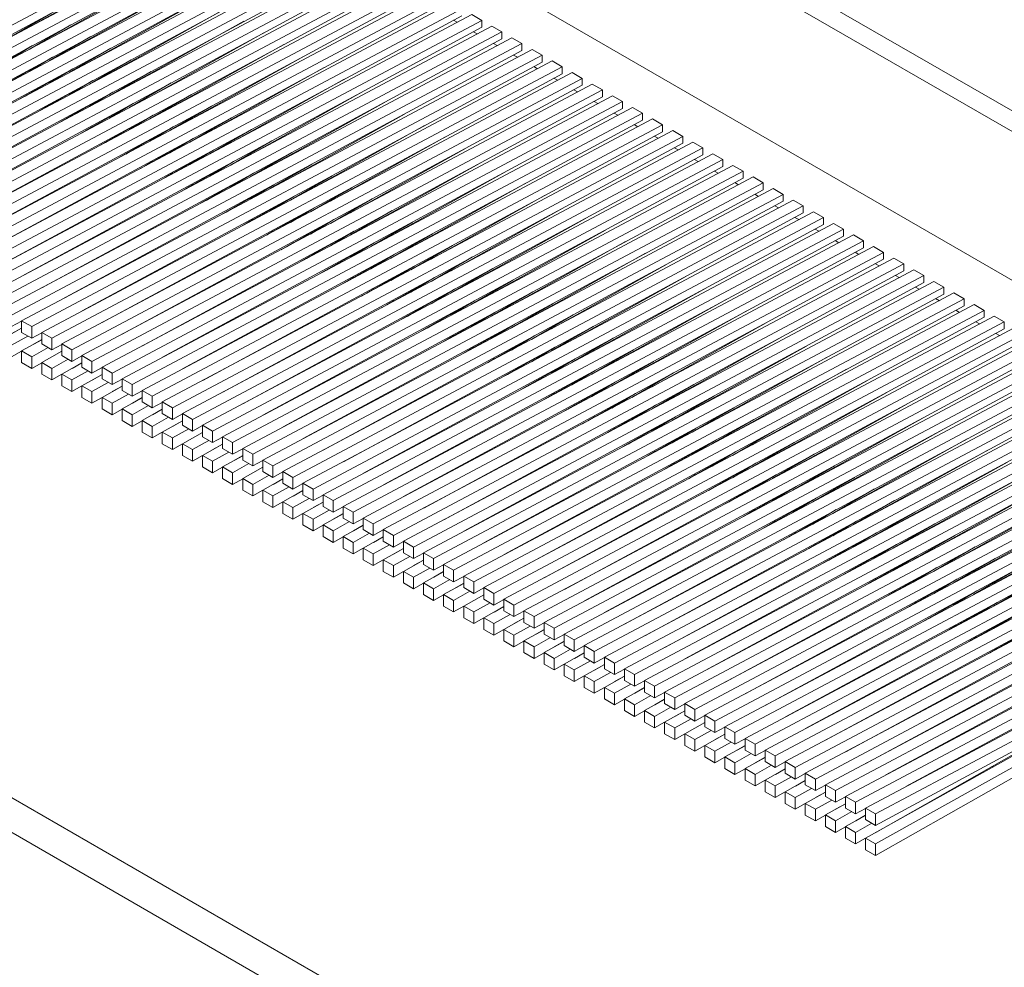
# Model space of a CAD drawing. Units: millimetres. Extents: x 73 to 2794, y 444 to 2930.
# Drawn here: x 1941 to 1976, y 2423 to 2456 of the extents above; entities that cross this region are included whole.
import ezdxf

# ---------------------------------------------------------------- set-up
doc = ezdxf.new("R2010")
doc.units = ezdxf.units.MM

msp = doc.modelspace()

# ---------------------------------------------------------------- linework, layer by layer
at = {"color": 7, "linetype": 'Continuous', "lineweight": 0}
for p, q in [((2049.091, 2366.611), (1803.16, 2508.584)), ((2049.091, 2365.386), (1803.16, 2507.359)), ((1928.318, 2480.826), (1999.594, 2439.679)), ((1930.156, 2479.03), (1993.796, 2442.292)), ((1925.63, 2476.418), (1989.27, 2439.679)), ((1931.712, 2451.354), (1949.672, 2460.906)), ((1950.026, 2460.702), (1932.065, 2451.15)), ((1932.419, 2450.946), (1950.379, 2460.498)), ((1949.672, 2460.661), (1933.487, 2451.906)), ((1950.733, 2460.294), (1932.772, 2450.742)), ((1933.126, 2450.538), (1951.086, 2460.089)), ((1950.379, 2460.253), (1934.194, 2451.498)), ((1951.44, 2459.885), (1933.479, 2450.333)), ((1933.833, 2450.129), (1951.793, 2459.681)), ((1951.086, 2459.844), (1934.901, 2451.089)), ((1952.147, 2459.477), (1934.186, 2449.925)), ((1951.793, 2459.436), (1935.608, 2450.681)), ((1934.54, 2449.721), (1952.501, 2459.273)), ((1952.854, 2459.069), (1934.894, 2449.517)), ((1952.501, 2459.028), (1936.315, 2450.273)), ((1935.247, 2449.313), (1953.208, 2458.865)), ((1953.561, 2458.661), (1935.601, 2449.109)), ((1935.954, 2448.905), (1953.915, 2458.457)), ((1953.208, 2458.62), (1937.022, 2449.865)), ((1945.539, 2458.425), (1941.522, 2456.179)), ((1954.268, 2458.252), (1936.308, 2448.701)), ((1936.661, 2448.497), (1954.622, 2458.048)), ((1953.915, 2458.212), (1937.729, 2449.457)), ((1946.246, 2458.017), (1942.229, 2455.771)), ((1954.975, 2457.844), (1937.015, 2448.292)), ((1937.368, 2448.088), (1955.329, 2457.64)), ((1954.622, 2457.803), (1938.436, 2449.048)), ((1946.953, 2457.609), (1942.936, 2455.363)), ((1955.683, 2457.436), (1937.722, 2447.884)), ((1955.329, 2457.395), (1939.144, 2448.64)), ((1938.076, 2447.68), (1956.036, 2457.232)), ((1956.39, 2457.028), (1938.429, 2447.476)), ((1956.036, 2456.987), (1939.851, 2448.232)), ((1947.661, 2457.201), (1943.643, 2454.954)), ((1938.783, 2447.272), (1956.743, 2456.824)), ((1957.097, 2456.62), (1939.136, 2447.068)), ((1956.743, 2456.579), (1940.558, 2447.824)), ((1942.28, 2456.662), (1940.815, 2455.803)), ((1948.368, 2456.792), (1944.35, 2454.546)), ((1957.097, 2456.62), (1957.45, 2456.416)), ((1939.49, 2446.864), (1957.45, 2456.416)), ((1942.987, 2456.254), (1941.522, 2455.395)), ((1949.075, 2456.384), (1945.057, 2454.138)), ((1956.451, 2456.421), (1956.581, 2456.346)), ((1957.45, 2456.416), (1957.45, 2456.171)), ((1957.804, 2456.211), (1939.843, 2446.66)), ((1940.197, 2446.456), (1958.157, 2456.007)), ((1957.45, 2456.171), (1941.265, 2447.416)), ((1949.782, 2455.976), (1945.764, 2453.73)), ((1957.158, 2456.013), (1957.289, 2455.937)), ((1957.804, 2456.211), (1958.157, 2456.007)), ((1958.157, 2456.007), (1958.157, 2455.762)), ((1941.64, 2455.525), (1939.778, 2454.468)), ((1958.511, 2455.803), (1940.55, 2446.251)), ((1941.642, 2455.527), (1940.815, 2455.019)), ((1940.904, 2446.047), (1958.865, 2455.599)), ((1958.157, 2455.762), (1941.972, 2447.007)), ((1943.694, 2455.846), (1942.229, 2454.987)), ((1950.489, 2455.568), (1946.471, 2453.322)), ((1957.865, 2455.604), (1957.996, 2455.529)), ((1958.511, 2455.803), (1958.865, 2455.599)), ((1958.865, 2455.599), (1958.865, 2455.354)), ((1959.218, 2455.395), (1941.258, 2445.843)), ((1941.611, 2445.639), (1959.572, 2455.191)), ((1958.865, 2455.354), (1942.679, 2446.599)), ((1944.401, 2455.438), (1942.936, 2454.578)), ((1958.572, 2455.196), (1958.703, 2455.121)), ((1959.218, 2455.395), (1959.572, 2455.191)), ((1959.572, 2455.191), (1959.572, 2454.946)), ((1942.347, 2455.117), (1940.485, 2454.059)), ((1942.349, 2455.118), (1941.522, 2454.611)), ((1959.925, 2454.987), (1941.965, 2445.435)), ((1959.572, 2454.946), (1943.386, 2446.191)), ((1945.109, 2455.03), (1943.643, 2454.17)), ((1951.196, 2455.16), (1947.179, 2452.913)), ((1959.925, 2454.987), (1960.279, 2454.783)), ((1943.054, 2454.709), (1941.192, 2453.651)), ((1943.056, 2454.71), (1942.229, 2454.202)), ((1942.318, 2445.231), (1960.279, 2454.783)), ((1960.632, 2454.579), (1942.672, 2445.027)), ((1960.279, 2454.538), (1944.093, 2445.783)), ((1945.816, 2454.621), (1944.35, 2453.762)), ((1951.903, 2454.751), (1947.886, 2452.505)), ((1959.28, 2454.788), (1959.41, 2454.713)), ((1960.279, 2454.783), (1960.279, 2454.538)), ((1960.632, 2454.579), (1960.986, 2454.375)), ((1943.761, 2454.301), (1941.899, 2453.243)), ((1943.764, 2454.302), (1942.936, 2453.794)), ((1943.025, 2444.823), (1960.986, 2454.375)), ((1961.339, 2454.17), (1943.379, 2444.619)), ((1946.523, 2454.213), (1945.057, 2453.354)), ((1952.61, 2454.343), (1948.593, 2452.097)), ((1959.987, 2454.38), (1960.117, 2454.305)), ((1960.986, 2454.375), (1960.986, 2454.13)), ((1961.339, 2454.17), (1961.693, 2453.966)), ((1941.64, 2453.905), (1941.384, 2453.753)), ((1944.468, 2453.892), (1942.607, 2452.835)), ((1944.471, 2453.894), (1943.643, 2453.386)), ((1943.732, 2444.415), (1961.693, 2453.966)), ((1960.986, 2454.13), (1944.8, 2445.375)), ((1947.23, 2453.805), (1945.764, 2452.946)), ((1953.317, 2453.935), (1949.3, 2451.689)), ((1960.694, 2453.972), (1960.824, 2453.896)), ((1961.693, 2453.966), (1961.693, 2453.721)), ((1942.347, 2453.497), (1942.091, 2453.345)), ((1945.175, 2453.484), (1943.314, 2452.427)), ((1962.046, 2453.762), (1944.086, 2444.21)), ((1945.178, 2453.486), (1944.35, 2452.978)), ((1944.44, 2444.006), (1962.4, 2453.558)), ((1961.693, 2453.721), (1945.507, 2444.966)), ((1954.024, 2453.527), (1950.007, 2451.281)), ((1961.401, 2453.563), (1961.531, 2453.488)), ((1962.046, 2453.762), (1962.4, 2453.558)), ((1962.4, 2453.558), (1962.4, 2453.313)), ((1962.754, 2453.354), (1944.793, 2443.802)), ((1945.147, 2443.598), (1963.107, 2453.15)), ((1962.4, 2453.313), (1946.215, 2444.558)), ((1947.937, 2453.397), (1946.471, 2452.537)), ((1954.732, 2453.119), (1950.714, 2450.872)), ((1962.108, 2453.155), (1962.238, 2453.08)), ((1962.754, 2453.354), (1963.107, 2453.15)), ((1963.107, 2453.15), (1963.107, 2452.905)), ((1943.054, 2453.089), (1942.798, 2452.937)), ((1945.882, 2453.076), (1944.021, 2452.018)), ((1945.885, 2453.077), (1945.057, 2452.57)), ((1963.461, 2452.946), (1945.5, 2443.394)), ((1963.107, 2452.905), (1946.922, 2444.15)), ((1948.644, 2452.989), (1947.179, 2452.129)), ((1963.461, 2452.946), (1963.814, 2452.742)), ((1943.761, 2452.681), (1943.505, 2452.528)), ((1946.589, 2452.668), (1944.728, 2451.61)), ((1946.592, 2452.669), (1945.764, 2452.161)), ((1945.854, 2443.19), (1963.814, 2452.742)), ((1964.168, 2452.538), (1946.207, 2442.986)), ((1963.814, 2452.497), (1947.629, 2443.742)), ((1949.351, 2452.58), (1947.886, 2451.721)), ((1955.439, 2452.71), (1951.421, 2450.464)), ((1962.815, 2452.747), (1962.945, 2452.672)), ((1963.814, 2452.742), (1963.814, 2452.497)), ((1964.168, 2452.538), (1964.521, 2452.334)), ((1944.468, 2452.272), (1944.212, 2452.12)), ((1947.296, 2452.26), (1945.435, 2451.202)), ((1947.299, 2452.261), (1946.471, 2451.753)), ((1946.561, 2442.782), (1964.521, 2452.334)), ((1964.875, 2452.129), (1946.914, 2442.578)), ((1964.521, 2452.089), (1948.336, 2443.334)), ((1950.058, 2452.172), (1948.593, 2451.313)), ((1956.146, 2452.302), (1952.128, 2450.056)), ((1963.522, 2452.339), (1963.652, 2452.264)), ((1964.521, 2452.334), (1964.521, 2452.089)), ((1964.875, 2452.129), (1965.228, 2451.925)), ((1945.175, 2451.864), (1944.92, 2451.712)), ((1948.004, 2451.851), (1946.142, 2450.794)), ((1948.006, 2451.853), (1947.179, 2451.345)), ((1947.268, 2442.373), (1965.228, 2451.925)), ((1965.582, 2451.721), (1947.622, 2442.169)), ((1950.765, 2451.764), (1949.3, 2450.905)), ((1956.853, 2451.894), (1952.835, 2449.648)), ((1964.229, 2451.931), (1964.36, 2451.855)), ((1965.228, 2451.925), (1965.228, 2451.68)), ((1965.582, 2451.721), (1965.936, 2451.517)), ((1945.882, 2451.456), (1945.627, 2451.304)), ((1948.711, 2451.443), (1946.849, 2450.385)), ((1948.713, 2451.445), (1947.886, 2450.937)), ((1947.975, 2441.965), (1965.936, 2451.517)), ((1965.228, 2451.68), (1949.043, 2442.925)), ((1957.56, 2451.486), (1953.543, 2449.24)), ((1964.936, 2451.522), (1965.067, 2451.447)), ((1965.936, 2451.517), (1965.936, 2451.272)), ((1946.589, 2451.048), (1946.334, 2450.896)), ((1949.418, 2451.035), (1947.556, 2449.977)), ((1966.289, 2451.313), (1948.329, 2441.761)), ((1949.42, 2451.036), (1948.593, 2450.529)), ((1948.682, 2441.557), (1966.643, 2451.109)), ((1965.936, 2451.272), (1949.75, 2442.517)), ((1951.473, 2451.356), (1950.007, 2450.496)), ((1958.267, 2451.078), (1954.25, 2448.831)), ((1965.643, 2451.114), (1965.774, 2451.039)), ((1966.289, 2451.313), (1966.643, 2451.109)), ((1966.643, 2451.109), (1966.643, 2450.864)), ((1966.996, 2450.905), (1949.036, 2441.353)), ((1949.389, 2441.149), (1967.35, 2450.701)), ((1966.643, 2450.864), (1950.457, 2442.109)), ((1952.18, 2450.948), (1950.714, 2450.088)), ((1966.351, 2450.706), (1966.481, 2450.631)), ((1966.996, 2450.905), (1967.35, 2450.701)), ((1967.35, 2450.701), (1967.35, 2450.456)), ((1947.296, 2450.64), (1947.041, 2450.487)), ((1950.125, 2450.627), (1948.263, 2449.569)), ((1950.127, 2450.628), (1949.3, 2450.12)), ((1967.703, 2450.497), (1949.743, 2440.945)), ((1967.35, 2450.456), (1951.164, 2441.701)), ((1952.887, 2450.539), (1951.421, 2449.68)), ((1958.974, 2450.669), (1954.957, 2448.423)), ((1967.703, 2450.497), (1968.057, 2450.293)), ((1948.004, 2450.231), (1947.748, 2450.079)), ((1950.832, 2450.219), (1948.97, 2449.161)), ((1950.835, 2450.22), (1950.007, 2449.712)), ((1950.096, 2440.741), (1968.057, 2450.293)), ((1968.41, 2450.088), (1950.45, 2440.537)), ((1968.057, 2450.048), (1951.871, 2441.293)), ((1953.594, 2450.131), (1952.128, 2449.272)), ((1959.681, 2450.261), (1955.664, 2448.015)), ((1967.058, 2450.298), (1967.188, 2450.223)), ((1968.057, 2450.293), (1968.057, 2450.048)), ((1968.41, 2450.088), (1968.764, 2449.884)), ((1948.711, 2449.823), (1948.455, 2449.671)), ((1951.539, 2449.81), (1949.678, 2448.753)), ((1951.542, 2449.812), (1950.714, 2449.304)), ((1950.803, 2440.332), (1968.764, 2449.884)), ((1969.118, 2449.68), (1951.157, 2440.128)), ((1968.764, 2449.639), (1952.579, 2440.884)), ((1954.301, 2449.723), (1952.835, 2448.864)), ((1960.388, 2449.853), (1956.371, 2447.607)), ((1967.765, 2449.89), (1967.895, 2449.814)), ((1968.764, 2449.884), (1968.764, 2449.639)), ((1969.118, 2449.68), (1969.471, 2449.476)), ((1949.418, 2449.415), (1949.162, 2449.263)), ((1952.246, 2449.402), (1950.385, 2448.344)), ((1952.249, 2449.404), (1951.421, 2448.896)), ((1951.511, 2439.924), (1969.471, 2449.476)), ((1955.008, 2449.315), (1953.543, 2448.455)), ((1961.096, 2449.445), (1957.078, 2447.199)), ((1968.472, 2449.481), (1968.602, 2449.406)), ((1969.471, 2449.476), (1969.471, 2449.231)), ((1950.125, 2449.007), (1949.869, 2448.855)), ((1952.953, 2448.994), (1951.092, 2447.936)), ((1969.825, 2449.272), (1951.864, 2439.72)), ((1952.956, 2448.995), (1952.128, 2448.487)), ((1952.218, 2439.516), (1970.178, 2449.068)), ((1969.471, 2449.231), (1953.286, 2440.476)), ((1961.803, 2449.037), (1957.785, 2446.79)), ((1969.179, 2449.073), (1969.309, 2448.998)), ((1969.825, 2449.272), (1970.178, 2449.068)), ((1970.178, 2449.068), (1970.178, 2448.823)), ((1950.832, 2448.599), (1950.576, 2448.446)), ((1970.532, 2448.864), (1952.571, 2439.312)), ((1952.925, 2439.108), (1970.885, 2448.66)), ((1970.178, 2448.823), (1953.993, 2440.068)), ((1955.715, 2448.907), (1954.25, 2448.047)), ((1962.51, 2448.628), (1958.492, 2446.382)), ((1969.886, 2448.665), (1970.016, 2448.59)), ((1970.532, 2448.864), (1970.885, 2448.66)), ((1970.885, 2448.66), (1970.885, 2448.415)), ((1953.66, 2448.586), (1951.799, 2447.528)), ((1953.663, 2448.587), (1952.835, 2448.079)), ((1971.239, 2448.456), (1953.278, 2438.904)), ((1953.632, 2438.7), (1971.592, 2448.251)), ((1970.885, 2448.415), (1954.7, 2439.66)), ((1956.422, 2448.498), (1954.957, 2447.639)), ((1970.593, 2448.257), (1970.724, 2448.182)), ((1971.239, 2448.456), (1971.592, 2448.251)), ((1971.592, 2448.251), (1971.592, 2448.007)), ((1951.539, 2448.19), (1951.283, 2448.038)), ((1954.367, 2448.178), (1952.506, 2447.12)), ((1954.37, 2448.179), (1953.543, 2447.671)), ((1971.946, 2448.047), (1953.985, 2438.496)), ((1971.592, 2448.007), (1955.407, 2439.252)), ((1957.129, 2448.09), (1955.664, 2447.231)), ((1963.217, 2448.22), (1959.199, 2445.974)), ((1971.946, 2448.047), (1972.3, 2447.843)), ((1952.246, 2447.782), (1951.991, 2447.63)), ((1955.075, 2447.769), (1953.213, 2446.712)), ((1955.077, 2447.771), (1954.25, 2447.263)), ((1954.339, 2438.291), (1972.3, 2447.843)), ((1972.653, 2447.639), (1954.693, 2438.087)), ((1972.3, 2447.598), (1956.114, 2438.843)), ((1957.837, 2447.682), (1956.371, 2446.823)), ((1963.924, 2447.812), (1959.906, 2445.566)), ((1971.3, 2447.849), (1971.431, 2447.773)), ((1972.3, 2447.843), (1972.3, 2447.598)), ((1972.653, 2447.639), (1973.007, 2447.435)), ((1952.953, 2447.374), (1952.698, 2447.222)), ((1955.782, 2447.361), (1953.92, 2446.303)), ((1955.784, 2447.363), (1954.957, 2446.855)), ((1955.046, 2437.883), (1973.007, 2447.435)), ((1973.36, 2447.231), (1955.4, 2437.679)), ((1958.544, 2447.274), (1957.078, 2446.414)), ((1964.631, 2447.404), (1960.614, 2445.158)), ((1972.007, 2447.44), (1972.138, 2447.365)), ((1973.007, 2447.435), (1973.007, 2447.19)), ((1973.36, 2447.231), (1973.714, 2447.027)), ((1953.66, 2446.966), (1953.405, 2446.814)), ((1956.489, 2446.953), (1954.627, 2445.895)), ((1956.491, 2446.954), (1955.664, 2446.446)), ((1955.753, 2437.475), (1973.714, 2447.027)), ((1973.007, 2447.19), (1956.821, 2438.435)), ((1959.251, 2446.866), (1957.785, 2446.006)), ((1965.338, 2446.996), (1961.321, 2444.749)), ((1972.715, 2447.032), (1972.845, 2446.957)), ((1973.714, 2447.027), (1973.714, 2446.782)), ((1954.367, 2446.558), (1954.112, 2446.405)), ((1957.196, 2446.545), (1955.334, 2445.487)), ((1974.067, 2446.823), (1956.107, 2437.271)), ((1957.199, 2446.546), (1956.371, 2446.038)), ((1956.46, 2437.067), (1974.421, 2446.619)), ((1973.714, 2446.782), (1957.528, 2438.027)), ((1966.045, 2446.587), (1962.028, 2444.341)), ((1973.422, 2446.624), (1973.552, 2446.549)), ((1974.067, 2446.823), (1974.421, 2446.619)), ((1974.421, 2446.619), (1974.421, 2446.374)), ((1974.774, 2446.415), (1956.814, 2436.863)), ((1957.167, 2436.659), (1975.128, 2446.21)), ((1974.421, 2446.374), (1958.235, 2437.619)), ((1959.958, 2446.457), (1958.492, 2445.598)), ((1966.752, 2446.179), (1962.735, 2443.933)), ((1974.129, 2446.216), (1974.259, 2446.14)), ((1974.774, 2446.415), (1975.128, 2446.21)), ((1975.128, 2446.21), (1975.128, 2445.966)), ((1941.258, 2445.83), (1940.904, 2445.639)), ((1941.258, 2445.843), (1941.258, 2445.435)), ((1941.258, 2445.843), (1941.611, 2445.639)), ((1955.075, 2446.149), (1954.819, 2445.997)), ((1957.903, 2446.137), (1956.042, 2445.079)), ((1957.906, 2446.138), (1957.078, 2445.63)), ((1975.482, 2446.006), (1957.521, 2436.455)), ((1975.128, 2445.966), (1958.943, 2437.211)), ((1960.665, 2446.049), (1959.199, 2445.19)), ((1975.482, 2446.006), (1975.835, 2445.802)), ((1941.258, 2445.585), (1940.55, 2445.19)), ((1941.258, 2445.588), (1940.911, 2445.392)), ((1941.611, 2445.639), (1941.611, 2445.231)), ((1955.782, 2445.741), (1955.526, 2445.589)), ((1958.61, 2445.728), (1956.749, 2444.671)), ((1958.613, 2445.73), (1957.785, 2445.222)), ((1957.875, 2436.25), (1975.835, 2445.802)), ((1976.189, 2445.598), (1958.228, 2436.046)), ((1975.835, 2445.557), (1959.65, 2436.802)), ((1961.372, 2445.641), (1959.906, 2444.782)), ((1967.46, 2445.771), (1963.442, 2443.525)), ((1974.836, 2445.808), (1974.966, 2445.732)), ((1975.835, 2445.802), (1975.835, 2445.557)), ((1940.904, 2444.986), (1941.479, 2445.307)), ((1941.258, 2445.435), (1941.611, 2445.231)), ((1941.965, 2445.177), (1941.258, 2444.782)), ((1941.965, 2445.422), (1941.611, 2445.231)), ((1941.965, 2445.18), (1941.618, 2444.983)), ((1941.965, 2445.435), (1942.318, 2445.231)), ((1941.965, 2445.435), (1941.965, 2445.027)), ((1942.318, 2445.231), (1942.318, 2444.823)), ((1956.489, 2445.333), (1956.233, 2445.181)), ((1959.317, 2445.32), (1957.456, 2444.262)), ((1959.32, 2445.322), (1958.492, 2444.814)), ((1958.582, 2435.842), (1976.542, 2445.394)), ((1976.896, 2445.19), (1958.935, 2435.638)), ((1976.542, 2445.149), (1960.357, 2436.394)), ((1962.079, 2445.233), (1960.614, 2444.373)), ((1968.167, 2445.363), (1964.149, 2443.117)), ((1975.543, 2445.399), (1975.673, 2445.324)), ((1941.258, 2444.782), (1941.611, 2444.578)), ((1941.258, 2444.782), (1941.258, 2444.373)), ((1941.611, 2444.578), (1942.186, 2444.899)), ((1941.965, 2445.027), (1942.318, 2444.823)), ((1942.672, 2445.014), (1942.318, 2444.823)), ((1942.672, 2445.027), (1942.672, 2444.619)), ((1942.672, 2445.027), (1943.025, 2444.823)), ((1943.025, 2444.823), (1943.025, 2444.414)), ((1957.196, 2444.925), (1956.94, 2444.773)), ((1960.024, 2444.912), (1958.163, 2443.854)), ((1960.027, 2444.913), (1959.199, 2444.405)), ((1959.289, 2435.434), (1977.249, 2444.986)), ((1977.603, 2444.782), (1959.642, 2435.23)), ((1962.786, 2444.824), (1961.321, 2443.965)), ((1968.874, 2444.955), (1964.856, 2442.708)), ((1941.258, 2444.778), (1940.904, 2444.578)), ((1941.611, 2444.578), (1941.611, 2444.169)), ((1942.672, 2444.769), (1941.965, 2444.374)), ((1942.318, 2444.169), (1942.893, 2444.491)), ((1942.672, 2444.772), (1942.326, 2444.575)), ((1942.672, 2444.619), (1943.025, 2444.414)), ((1943.379, 2444.606), (1943.025, 2444.414)), ((1943.379, 2444.619), (1943.379, 2444.21)), ((1943.379, 2444.619), (1943.732, 2444.415)), ((1957.903, 2444.517), (1957.647, 2444.364)), ((1960.731, 2444.504), (1958.87, 2443.446)), ((1960.734, 2444.505), (1959.906, 2443.997)), ((1959.996, 2435.026), (1977.956, 2444.578)), ((1977.249, 2444.741), (1961.064, 2435.986)), ((1969.581, 2444.546), (1965.563, 2442.3)), ((1941.258, 2444.373), (1941.611, 2444.169)), ((1941.965, 2444.37), (1941.611, 2444.169)), ((1941.965, 2444.374), (1941.965, 2443.965)), ((1941.965, 2444.374), (1942.318, 2444.169)), ((1942.318, 2444.169), (1942.318, 2443.761)), ((1943.379, 2444.361), (1942.672, 2443.965)), ((1943.379, 2444.364), (1943.033, 2444.167)), ((1943.379, 2444.21), (1943.732, 2444.006)), ((1943.732, 2444.415), (1943.732, 2444.006)), ((1944.086, 2444.197), (1943.732, 2444.006)), ((1944.086, 2444.21), (1944.44, 2444.006)), ((1944.086, 2444.21), (1944.086, 2443.802)), ((1958.61, 2444.108), (1958.355, 2443.956)), ((1961.439, 2444.095), (1959.577, 2443.038)), ((1978.31, 2444.374), (1960.349, 2434.822)), ((1961.441, 2444.097), (1960.614, 2443.589)), ((1960.703, 2434.618), (1978.664, 2444.169)), ((1977.956, 2444.333), (1961.771, 2435.578)), ((1963.493, 2444.416), (1962.028, 2443.557)), ((1970.288, 2444.138), (1966.27, 2441.892)), ((1941.965, 2443.965), (1942.318, 2443.761)), ((1942.672, 2443.962), (1942.318, 2443.761)), ((1942.672, 2443.965), (1942.672, 2443.557)), ((1942.672, 2443.965), (1943.025, 2443.761)), ((1943.025, 2443.761), (1943.6, 2444.083)), ((1943.025, 2443.761), (1943.025, 2443.353)), ((1944.086, 2443.952), (1943.379, 2443.557)), ((1944.086, 2443.956), (1943.74, 2443.759)), ((1944.086, 2443.802), (1944.44, 2443.598)), ((1944.44, 2444.006), (1944.44, 2443.598)), ((1944.793, 2443.789), (1944.44, 2443.598)), ((1944.793, 2443.802), (1945.147, 2443.598)), ((1944.793, 2443.802), (1944.793, 2443.394)), ((1979.017, 2443.965), (1961.057, 2434.414)), ((1961.41, 2434.209), (1979.371, 2443.761)), ((1978.664, 2443.924), (1962.478, 2435.169)), ((1964.2, 2444.008), (1962.735, 2443.149)), ((1942.672, 2443.557), (1943.025, 2443.353)), ((1943.379, 2443.554), (1943.025, 2443.353)), ((1943.379, 2443.557), (1943.379, 2443.149)), ((1943.379, 2443.557), (1943.732, 2443.353)), ((1943.732, 2443.353), (1944.307, 2443.674)), ((1944.793, 2443.544), (1944.086, 2443.149)), ((1944.793, 2443.547), (1944.447, 2443.351)), ((1944.793, 2443.394), (1945.147, 2443.19)), ((1945.147, 2443.598), (1945.147, 2443.19)), ((1945.5, 2443.394), (1945.854, 2443.19)), ((1945.5, 2443.394), (1945.5, 2442.986)), ((1959.317, 2443.7), (1959.062, 2443.548)), ((1962.146, 2443.687), (1960.284, 2442.63)), ((1962.148, 2443.689), (1961.321, 2443.181)), ((1979.724, 2443.557), (1961.764, 2434.005)), ((1979.371, 2443.516), (1963.185, 2434.761)), ((1964.908, 2443.6), (1963.442, 2442.74)), ((1970.995, 2443.73), (1966.978, 2441.484)), ((1943.379, 2443.149), (1943.732, 2442.945)), ((1943.732, 2443.353), (1943.732, 2442.945)), ((1944.086, 2443.146), (1943.732, 2442.945)), ((1944.086, 2443.149), (1944.44, 2442.945)), ((1944.086, 2443.149), (1944.086, 2442.741)), ((1944.44, 2442.945), (1945.014, 2443.266)), ((1945.5, 2443.136), (1944.793, 2442.741)), ((1945.5, 2443.381), (1945.147, 2443.19)), ((1945.5, 2443.139), (1945.154, 2442.942)), ((1945.854, 2443.19), (1945.854, 2442.782)), ((1960.024, 2443.292), (1959.769, 2443.14)), ((1962.853, 2443.279), (1960.991, 2442.221)), ((1962.855, 2443.281), (1962.028, 2442.773)), ((1962.117, 2433.801), (1980.078, 2443.353)), ((1980.431, 2443.149), (1962.471, 2433.597)), ((1980.078, 2443.108), (1963.892, 2434.353)), ((1965.615, 2443.192), (1964.149, 2442.332)), ((1971.702, 2443.322), (1967.685, 2441.076)), ((1944.086, 2442.741), (1944.44, 2442.537)), ((1944.44, 2442.945), (1944.44, 2442.537)), ((1944.793, 2442.737), (1944.44, 2442.537)), ((1944.793, 2442.741), (1945.147, 2442.537)), ((1944.793, 2442.741), (1944.793, 2442.332)), ((1945.147, 2442.537), (1945.721, 2442.858)), ((1945.5, 2442.986), (1945.854, 2442.782)), ((1946.207, 2442.728), (1945.5, 2442.332)), ((1946.207, 2442.973), (1945.854, 2442.782)), ((1946.207, 2442.731), (1945.861, 2442.534)), ((1946.207, 2442.986), (1946.561, 2442.782)), ((1946.207, 2442.986), (1946.207, 2442.578)), ((1946.561, 2442.782), (1946.561, 2442.373)), ((1960.731, 2442.884), (1960.476, 2442.732)), ((1963.56, 2442.871), (1961.698, 2441.813)), ((1963.562, 2442.872), (1962.735, 2442.364)), ((1962.824, 2433.393), (1980.785, 2442.945)), ((1981.138, 2442.741), (1963.178, 2433.189)), ((1966.322, 2442.783), (1964.856, 2441.924)), ((1972.409, 2442.914), (1968.392, 2440.667)), ((1945.147, 2442.537), (1945.147, 2442.128)), ((1945.854, 2442.128), (1946.429, 2442.45)), ((1946.207, 2442.578), (1946.561, 2442.373)), ((1946.914, 2442.565), (1946.561, 2442.373)), ((1946.914, 2442.578), (1946.914, 2442.169)), ((1946.914, 2442.578), (1947.268, 2442.373)), ((1947.268, 2442.373), (1947.268, 2441.965)), ((1961.439, 2442.476), (1961.183, 2442.323)), ((1964.267, 2442.463), (1962.406, 2441.405)), ((1964.27, 2442.464), (1963.442, 2441.956)), ((1963.531, 2432.985), (1981.492, 2442.537)), ((1980.785, 2442.7), (1964.599, 2433.945)), ((1967.029, 2442.375), (1965.563, 2441.516)), ((1973.116, 2442.505), (1969.099, 2440.259)), ((1944.793, 2442.332), (1945.147, 2442.128)), ((1945.5, 2442.329), (1945.147, 2442.128)), ((1945.5, 2442.332), (1945.5, 2441.924)), ((1945.5, 2442.332), (1945.854, 2442.128)), ((1945.854, 2442.128), (1945.854, 2441.72)), ((1946.914, 2442.32), (1946.207, 2441.924)), ((1946.561, 2441.72), (1947.136, 2442.042)), ((1946.914, 2442.323), (1946.568, 2442.126)), ((1946.914, 2442.169), (1947.268, 2441.965)), ((1947.622, 2442.156), (1947.268, 2441.965)), ((1947.622, 2442.169), (1947.975, 2441.965)), ((1947.622, 2442.169), (1947.622, 2441.761)), ((1962.146, 2442.067), (1961.89, 2441.915)), ((1964.974, 2442.054), (1963.113, 2440.997)), ((1981.845, 2442.333), (1963.885, 2432.781)), ((1964.977, 2442.056), (1964.149, 2441.548)), ((1964.239, 2432.577), (1982.199, 2442.128)), ((1981.492, 2442.292), (1965.306, 2433.537)), ((1973.823, 2442.097), (1969.806, 2439.851)), ((1945.5, 2441.924), (1945.854, 2441.72)), ((1946.207, 2441.921), (1945.854, 2441.72)), ((1946.207, 2441.924), (1946.561, 2441.72)), ((1946.207, 2441.924), (1946.207, 2441.516)), ((1946.561, 2441.72), (1946.561, 2441.312)), ((1947.622, 2441.911), (1946.914, 2441.516)), ((1947.622, 2441.915), (1947.275, 2441.718)), ((1947.622, 2441.761), (1947.975, 2441.557)), ((1947.975, 2441.965), (1947.975, 2441.557)), ((1948.329, 2441.748), (1947.975, 2441.557)), ((1948.329, 2441.761), (1948.682, 2441.557)), ((1948.329, 2441.761), (1948.329, 2441.353)), ((1982.553, 2441.924), (1964.592, 2432.372)), ((1964.946, 2432.168), (1982.906, 2441.72)), ((1982.199, 2441.883), (1966.014, 2433.128)), ((1967.736, 2441.967), (1966.27, 2441.108)), ((1974.531, 2441.689), (1970.513, 2439.443)), ((1946.207, 2441.516), (1946.561, 2441.312)), ((1946.914, 2441.513), (1946.561, 2441.312)), ((1946.914, 2441.516), (1947.268, 2441.312)), ((1946.914, 2441.516), (1946.914, 2441.108)), ((1947.268, 2441.312), (1947.843, 2441.633)), ((1948.329, 2441.503), (1947.622, 2441.108)), ((1948.329, 2441.506), (1947.982, 2441.31)), ((1948.329, 2441.353), (1948.682, 2441.149)), ((1948.682, 2441.557), (1948.682, 2441.149)), ((1949.036, 2441.34), (1948.682, 2441.149)), ((1949.036, 2441.353), (1949.389, 2441.149)), ((1949.036, 2441.353), (1949.036, 2440.945)), ((1962.853, 2441.659), (1962.597, 2441.507)), ((1965.681, 2441.646), (1963.82, 2440.589)), ((1965.684, 2441.648), (1964.856, 2441.14)), ((1983.26, 2441.516), (1965.299, 2431.964)), ((1982.906, 2441.475), (1966.721, 2432.72)), ((1968.443, 2441.559), (1966.978, 2440.699)), ((1946.914, 2441.108), (1947.268, 2440.904)), ((1947.268, 2441.312), (1947.268, 2440.904)), ((1947.622, 2441.105), (1947.268, 2440.904)), ((1947.622, 2441.108), (1947.975, 2440.904)), ((1947.622, 2441.108), (1947.622, 2440.7)), ((1947.975, 2440.904), (1948.55, 2441.225)), ((1949.036, 2441.095), (1948.329, 2440.7)), ((1949.036, 2441.098), (1948.689, 2440.901)), ((1949.389, 2441.149), (1949.389, 2440.741)), ((1963.56, 2441.251), (1963.304, 2441.099)), ((1966.388, 2441.238), (1964.527, 2440.18)), ((1966.391, 2441.239), (1965.563, 2440.732)), ((1965.653, 2431.76), (1983.613, 2441.312)), ((1983.967, 2441.108), (1966.006, 2431.556)), ((1983.613, 2441.067), (1967.428, 2432.312)), ((1969.15, 2441.151), (1967.685, 2440.291)), ((1975.238, 2441.281), (1971.22, 2439.035)), ((1947.622, 2440.7), (1947.975, 2440.496)), ((1947.975, 2440.904), (1947.975, 2440.496)), ((1948.329, 2440.696), (1947.975, 2440.496)), ((1948.329, 2440.7), (1948.329, 2440.291)), ((1948.329, 2440.7), (1948.682, 2440.496)), ((1948.682, 2440.496), (1949.257, 2440.817)), ((1949.036, 2440.945), (1949.389, 2440.741)), ((1949.743, 2440.687), (1949.036, 2440.291)), ((1949.743, 2440.932), (1949.389, 2440.741)), ((1949.743, 2440.69), (1949.397, 2440.493)), ((1949.743, 2440.945), (1950.096, 2440.741)), ((1949.743, 2440.945), (1949.743, 2440.536)), ((1950.096, 2440.741), (1950.096, 2440.332)), ((1964.267, 2440.843), (1964.011, 2440.691)), ((1967.095, 2440.83), (1965.234, 2439.772)), ((1967.098, 2440.831), (1966.27, 2440.323)), ((1966.36, 2431.352), (1984.32, 2440.904)), ((1984.674, 2440.7), (1966.713, 2431.148)), ((1984.32, 2440.659), (1968.135, 2431.904)), ((1969.857, 2440.742), (1968.392, 2439.883)), ((1975.945, 2440.873), (1971.927, 2438.626)), ((1948.329, 2440.291), (1948.682, 2440.087)), ((1948.682, 2440.496), (1948.682, 2440.087)), ((1949.036, 2440.288), (1948.682, 2440.087)), ((1949.036, 2440.291), (1949.389, 2440.087)), ((1949.036, 2440.291), (1949.036, 2439.883)), ((1949.389, 2440.087), (1949.964, 2440.409)), ((1949.743, 2440.536), (1950.096, 2440.332)), ((1950.45, 2440.279), (1949.743, 2439.883)), ((1950.45, 2440.524), (1950.096, 2440.332)), ((1950.45, 2440.282), (1950.104, 2440.085)), ((1950.45, 2440.537), (1950.803, 2440.332)), ((1950.45, 2440.537), (1950.45, 2440.128)), ((1950.803, 2440.332), (1950.803, 2439.924)), ((1964.974, 2440.435), (1964.719, 2440.282)), ((1967.802, 2440.422), (1965.941, 2439.364)), ((1967.805, 2440.423), (1966.978, 2439.915)), ((1967.067, 2430.944), (1985.027, 2440.496)), ((1985.381, 2440.292), (1967.421, 2430.74)), ((1970.564, 2440.334), (1969.099, 2439.475)), ((1976.652, 2440.464), (1972.634, 2438.218)), ((1949.389, 2440.087), (1949.389, 2439.679)), ((1950.096, 2439.679), (1950.671, 2440.001)), ((1950.45, 2440.128), (1950.803, 2439.924)), ((1951.157, 2440.115), (1950.803, 2439.924)), ((1951.157, 2440.128), (1951.157, 2439.72)), ((1951.157, 2440.128), (1951.511, 2439.924)), ((1965.681, 2440.026), (1965.426, 2439.874)), ((1968.51, 2440.013), (1966.648, 2438.956)), ((1968.512, 2440.015), (1967.685, 2439.507)), ((1967.774, 2430.536), (1985.735, 2440.087)), ((1985.027, 2440.251), (1968.842, 2431.496)), ((1977.359, 2440.056), (1973.341, 2437.81)), ((1949.036, 2439.883), (1949.389, 2439.679)), ((1949.743, 2439.88), (1949.389, 2439.679)), ((1949.743, 2439.883), (1950.096, 2439.679)), ((1949.743, 2439.883), (1949.743, 2439.475)), ((1950.096, 2439.679), (1950.096, 2439.271)), ((1951.157, 2439.87), (1950.45, 2439.475)), ((1950.803, 2439.271), (1951.378, 2439.592)), ((1951.157, 2439.874), (1950.811, 2439.677)), ((1951.157, 2439.72), (1951.511, 2439.516)), ((1951.511, 2439.924), (1951.511, 2439.516)), ((1951.864, 2439.707), (1951.511, 2439.516)), ((1951.864, 2439.72), (1952.218, 2439.516)), ((1951.864, 2439.72), (1951.864, 2439.312)), ((1966.388, 2439.618), (1966.133, 2439.466)), ((1969.217, 2439.605), (1967.355, 2438.548)), ((1986.088, 2439.883), (1968.128, 2430.331)), ((1969.219, 2439.607), (1968.392, 2439.099)), ((1968.481, 2430.127), (1986.442, 2439.679)), ((1985.735, 2439.842), (1969.549, 2431.087)), ((1971.272, 2439.926), (1969.806, 2439.067)), ((1978.066, 2439.648), (1974.049, 2437.402)), ((1949.743, 2439.475), (1950.096, 2439.271)), ((1950.45, 2439.472), (1950.096, 2439.271)), ((1950.45, 2439.475), (1950.803, 2439.271)), ((1950.45, 2439.475), (1950.45, 2439.067)), ((1950.803, 2439.271), (1950.803, 2438.863)), ((1951.864, 2439.462), (1951.157, 2439.067)), ((1951.864, 2439.465), (1951.518, 2439.269)), ((1951.864, 2439.312), (1952.218, 2439.108)), ((1952.218, 2439.516), (1952.218, 2439.108)), ((1952.571, 2439.299), (1952.218, 2439.108)), ((1952.571, 2439.312), (1952.571, 2438.904)), ((1952.571, 2439.312), (1952.925, 2439.108)), ((1986.795, 2439.475), (1968.835, 2429.923)), ((1969.188, 2429.719), (1987.149, 2439.271)), ((1986.442, 2439.434), (1970.256, 2430.679)), ((1971.979, 2439.518), (1970.513, 2438.658)), ((1978.773, 2439.24), (1974.756, 2436.993)), ((1950.45, 2439.067), (1950.803, 2438.863)), ((1951.157, 2439.064), (1950.803, 2438.863)), ((1951.157, 2439.067), (1951.157, 2438.659)), ((1951.157, 2439.067), (1951.511, 2438.863)), ((1951.511, 2438.863), (1952.085, 2439.184)), ((1952.571, 2439.054), (1951.864, 2438.659)), ((1952.571, 2439.057), (1952.225, 2438.86)), ((1952.571, 2438.904), (1952.925, 2438.7)), ((1952.925, 2439.108), (1952.925, 2438.7)), ((1953.278, 2438.891), (1952.925, 2438.7)), ((1953.278, 2438.904), (1953.278, 2438.495)), ((1953.278, 2438.904), (1953.632, 2438.7)), ((1967.095, 2439.21), (1966.84, 2439.058)), ((1969.924, 2439.197), (1968.062, 2438.139)), ((1969.926, 2439.198), (1969.099, 2438.691)), ((1987.502, 2439.067), (1969.542, 2429.515)), ((1987.149, 2439.026), (1970.963, 2430.271)), ((1972.686, 2439.11), (1971.22, 2438.25)), ((1951.157, 2438.659), (1951.511, 2438.454)), ((1951.511, 2438.863), (1951.511, 2438.454)), ((1951.864, 2438.655), (1951.511, 2438.454)), ((1951.864, 2438.659), (1952.218, 2438.455)), ((1951.864, 2438.659), (1951.864, 2438.25)), ((1952.218, 2438.455), (1952.793, 2438.776)), ((1953.278, 2438.646), (1952.571, 2438.25)), ((1953.278, 2438.649), (1952.932, 2438.452)), ((1953.632, 2438.7), (1953.632, 2438.291)), ((1967.802, 2438.802), (1967.547, 2438.65)), ((1970.631, 2438.789), (1968.769, 2437.731)), ((1970.634, 2438.79), (1969.806, 2438.282)), ((1969.895, 2429.311), (1987.856, 2438.863)), ((1988.209, 2438.659), (1970.249, 2429.107)), ((1987.856, 2438.618), (1971.67, 2429.863)), ((1973.393, 2438.701), (1971.927, 2437.842)), ((1979.48, 2438.831), (1975.463, 2436.585)), ((1951.864, 2438.25), (1952.218, 2438.046)), ((1952.218, 2438.455), (1952.218, 2438.046)), ((1952.571, 2438.247), (1952.218, 2438.046)), ((1952.571, 2438.25), (1952.925, 2438.046)), ((1952.571, 2438.25), (1952.571, 2437.842)), ((1952.925, 2438.046), (1953.5, 2438.368)), ((1953.278, 2438.495), (1953.632, 2438.291)), ((1953.985, 2438.238), (1953.278, 2437.842)), ((1953.985, 2438.483), (1953.632, 2438.291)), ((1953.985, 2438.241), (1953.639, 2438.044)), ((1953.985, 2438.496), (1953.985, 2438.087)), ((1953.985, 2438.496), (1954.339, 2438.291)), ((1954.339, 2438.291), (1954.339, 2437.883)), ((1968.51, 2438.393), (1968.254, 2438.241)), ((1971.338, 2438.381), (1969.477, 2437.323)), ((1971.341, 2438.382), (1970.513, 2437.874)), ((1970.602, 2428.903), (1988.563, 2438.455)), ((1988.917, 2438.25), (1970.956, 2428.699)), ((1988.563, 2438.21), (1972.378, 2429.455)), ((1974.1, 2438.293), (1972.634, 2437.434)), ((1952.925, 2438.046), (1952.925, 2437.638)), ((1953.632, 2437.638), (1954.207, 2437.96)), ((1953.985, 2438.087), (1954.339, 2437.883)), ((1954.693, 2438.074), (1954.339, 2437.883)), ((1954.693, 2438.087), (1954.693, 2437.679)), ((1954.693, 2438.087), (1955.046, 2437.883)), ((1955.046, 2437.883), (1955.046, 2437.475)), ((1969.217, 2437.985), (1968.961, 2437.833)), ((1972.045, 2437.972), (1970.184, 2436.915)), ((1972.048, 2437.974), (1971.22, 2437.466)), ((1971.31, 2428.495), (1989.199, 2438.009)), ((1974.807, 2437.885), (1973.341, 2437.026)), ((1952.571, 2437.842), (1952.925, 2437.638)), ((1953.278, 2437.839), (1952.925, 2437.638)), ((1953.278, 2437.842), (1953.632, 2437.638)), ((1953.278, 2437.842), (1953.278, 2437.434)), ((1953.632, 2437.638), (1953.632, 2437.23)), ((1954.693, 2437.829), (1953.985, 2437.434)), ((1954.339, 2437.23), (1954.914, 2437.551)), ((1954.693, 2437.833), (1954.346, 2437.636)), ((1954.693, 2437.679), (1955.046, 2437.475)), ((1955.4, 2437.666), (1955.046, 2437.475)), ((1955.4, 2437.679), (1955.753, 2437.475)), ((1955.4, 2437.679), (1955.4, 2437.271)), ((1969.924, 2437.577), (1969.668, 2437.425)), ((1972.752, 2437.564), (1970.891, 2436.507)), ((1989.199, 2437.763), (1971.31, 2428.086)), ((1972.755, 2437.566), (1971.927, 2437.058)), ((1953.278, 2437.434), (1953.632, 2437.23)), ((1953.985, 2437.431), (1953.632, 2437.23)), ((1953.985, 2437.434), (1954.339, 2437.23)), ((1953.985, 2437.434), (1953.985, 2437.026)), ((1954.339, 2437.23), (1954.339, 2436.822)), ((1955.4, 2437.421), (1954.693, 2437.026)), ((1955.4, 2437.424), (1955.053, 2437.228)), ((1955.4, 2437.271), (1955.753, 2437.067)), ((1955.753, 2437.475), (1955.753, 2437.067)), ((1956.107, 2437.258), (1955.753, 2437.067)), ((1956.107, 2437.271), (1956.46, 2437.067)), ((1956.107, 2437.271), (1956.107, 2436.863)), ((1970.631, 2437.169), (1970.375, 2437.017)), ((1971.31, 2427.433), (1989.199, 2437.435)), ((1989.199, 2437.19), (1971.31, 2427.025)), ((1973.462, 2437.157), (1972.634, 2436.65)), ((1975.514, 2437.477), (1974.049, 2436.617)), ((1953.985, 2437.026), (1954.339, 2436.822)), ((1954.693, 2437.023), (1954.339, 2436.822)), ((1954.693, 2437.026), (1954.693, 2436.618)), ((1954.693, 2437.026), (1955.046, 2436.822)), ((1955.046, 2436.822), (1955.621, 2437.143)), ((1955.046, 2436.822), (1955.046, 2436.413)), ((1956.107, 2437.013), (1955.4, 2436.618)), ((1956.107, 2437.016), (1955.761, 2436.819)), ((1956.107, 2436.863), (1956.46, 2436.659)), ((1956.46, 2437.067), (1956.46, 2436.659)), ((1956.814, 2436.85), (1956.46, 2436.659)), ((1956.814, 2436.863), (1956.814, 2436.454)), ((1956.814, 2436.863), (1957.167, 2436.659)), ((1973.459, 2437.156), (1971.598, 2436.098)), ((1976.221, 2437.069), (1974.756, 2436.209)), ((1954.693, 2436.618), (1955.046, 2436.413)), ((1955.4, 2436.614), (1955.046, 2436.413)), ((1955.4, 2436.618), (1955.753, 2436.414)), ((1955.4, 2436.618), (1955.4, 2436.209)), ((1955.753, 2436.414), (1956.328, 2436.735)), ((1956.814, 2436.605), (1956.107, 2436.209)), ((1956.814, 2436.608), (1956.468, 2436.411)), ((1957.167, 2436.659), (1957.167, 2436.25)), ((1971.338, 2436.761), (1971.082, 2436.608)), ((1974.166, 2436.748), (1972.305, 2435.69)), ((1974.169, 2436.749), (1973.341, 2436.241)), ((1976.928, 2436.66), (1975.463, 2435.801)), ((1955.4, 2436.209), (1955.753, 2436.005)), ((1955.753, 2436.414), (1955.753, 2436.005)), ((1956.107, 2436.206), (1955.753, 2436.005)), ((1956.107, 2436.209), (1956.107, 2435.801)), ((1956.107, 2436.209), (1956.46, 2436.005)), ((1956.46, 2436.005), (1957.035, 2436.327)), ((1956.814, 2436.454), (1957.167, 2436.25)), ((1957.521, 2436.197), (1956.814, 2435.801)), ((1957.521, 2436.442), (1957.167, 2436.25)), ((1957.521, 2436.2), (1957.175, 2436.003)), ((1957.521, 2436.455), (1957.875, 2436.25)), ((1957.521, 2436.455), (1957.521, 2436.046)), ((1957.875, 2436.25), (1957.875, 2435.842)), ((1972.045, 2436.352), (1971.79, 2436.2)), ((1974.874, 2436.34), (1973.012, 2435.282)), ((1974.876, 2436.341), (1974.049, 2435.833)), ((1956.107, 2435.801), (1956.46, 2435.597)), ((1956.46, 2436.005), (1956.46, 2435.597)), ((1956.814, 2435.798), (1956.46, 2435.597)), ((1956.814, 2435.801), (1957.167, 2435.597)), ((1956.814, 2435.801), (1956.814, 2435.393)), ((1957.167, 2435.597), (1957.742, 2435.919)), ((1957.521, 2436.046), (1957.875, 2435.842)), ((1958.228, 2435.788), (1957.521, 2435.393)), ((1958.228, 2436.033), (1957.875, 2435.842)), ((1958.228, 2435.792), (1957.882, 2435.595)), ((1958.228, 2436.046), (1958.582, 2435.842)), ((1958.228, 2436.046), (1958.228, 2435.638)), ((1958.582, 2435.842), (1958.582, 2435.434)), ((1972.752, 2435.944), (1972.497, 2435.792)), ((1975.581, 2435.931), (1973.719, 2434.874)), ((1975.583, 2435.933), (1974.756, 2435.425)), ((1957.167, 2435.597), (1957.167, 2435.189)), ((1957.875, 2435.189), (1958.449, 2435.51)), ((1958.228, 2435.638), (1958.582, 2435.434)), ((1958.935, 2435.625), (1958.582, 2435.434)), ((1958.935, 2435.638), (1958.935, 2435.23)), ((1958.935, 2435.638), (1959.289, 2435.434)), ((1959.289, 2435.434), (1959.289, 2435.026)), ((1985.137, 2435.566), (1970.956, 2427.637)), ((1973.459, 2435.536), (1973.204, 2435.384)), ((1976.288, 2435.523), (1974.426, 2434.466)), ((1976.29, 2435.525), (1975.463, 2435.017)), ((1956.814, 2435.393), (1957.167, 2435.189)), ((1957.521, 2435.39), (1957.167, 2435.189)), ((1957.521, 2435.393), (1957.521, 2434.985)), ((1957.521, 2435.393), (1957.875, 2435.189)), ((1957.875, 2435.189), (1957.875, 2434.781)), ((1958.935, 2435.38), (1958.228, 2434.985)), ((1958.582, 2434.781), (1959.157, 2435.102)), ((1958.935, 2435.383), (1958.589, 2435.187)), ((1958.935, 2435.23), (1959.289, 2435.026)), ((1959.642, 2435.217), (1959.289, 2435.026)), ((1959.642, 2435.23), (1959.996, 2435.026)), ((1959.642, 2435.23), (1959.642, 2434.822)), ((1974.166, 2435.128), (1973.911, 2434.976)), ((1976.995, 2435.115), (1975.133, 2434.057)), ((1957.521, 2434.985), (1957.875, 2434.781)), ((1958.228, 2434.982), (1957.875, 2434.781)), ((1958.228, 2434.985), (1958.582, 2434.781)), ((1958.228, 2434.985), (1958.228, 2434.577)), ((1958.582, 2434.781), (1958.582, 2434.372)), ((1959.642, 2434.972), (1958.935, 2434.577)), ((1959.642, 2434.975), (1959.296, 2434.778)), ((1959.642, 2434.822), (1959.996, 2434.618)), ((1959.996, 2435.026), (1959.996, 2434.618)), ((1960.349, 2434.809), (1959.996, 2434.618)), ((1960.349, 2434.822), (1960.349, 2434.413)), ((1960.349, 2434.822), (1960.703, 2434.618)), ((1958.228, 2434.577), (1958.582, 2434.372)), ((1958.935, 2434.573), (1958.582, 2434.372)), ((1958.935, 2434.577), (1958.935, 2434.168)), ((1958.935, 2434.577), (1959.289, 2434.373)), ((1959.289, 2434.373), (1959.864, 2434.694)), ((1960.349, 2434.564), (1959.642, 2434.168)), ((1960.349, 2434.567), (1960.003, 2434.37)), ((1960.349, 2434.413), (1960.703, 2434.209)), ((1960.703, 2434.618), (1960.703, 2434.209)), ((1961.057, 2434.401), (1960.703, 2434.209)), ((1961.057, 2434.414), (1961.057, 2434.005)), ((1961.057, 2434.414), (1961.41, 2434.209)), ((1974.874, 2434.72), (1974.618, 2434.567)), ((1958.935, 2434.168), (1959.289, 2433.964)), ((1959.289, 2434.373), (1959.289, 2433.964)), ((1959.642, 2434.165), (1959.289, 2433.964)), ((1959.642, 2434.168), (1959.996, 2433.964)), ((1959.642, 2434.168), (1959.642, 2433.76)), ((1959.996, 2433.964), (1960.571, 2434.286)), ((1961.057, 2434.156), (1960.349, 2433.76)), ((1961.057, 2434.159), (1960.71, 2433.962)), ((1961.41, 2434.209), (1961.41, 2433.801)), ((1975.581, 2434.311), (1975.325, 2434.159)), ((1959.642, 2433.76), (1959.996, 2433.556)), ((1959.996, 2433.964), (1959.996, 2433.556)), ((1960.349, 2433.757), (1959.996, 2433.556)), ((1960.349, 2433.76), (1960.349, 2433.352)), ((1960.349, 2433.76), (1960.703, 2433.556)), ((1960.703, 2433.556), (1961.278, 2433.877)), ((1961.057, 2434.005), (1961.41, 2433.801)), ((1961.764, 2433.747), (1961.057, 2433.352)), ((1961.764, 2433.992), (1961.41, 2433.801)), ((1961.764, 2433.75), (1961.417, 2433.554)), ((1961.764, 2434.005), (1962.117, 2433.801)), ((1961.764, 2434.005), (1961.764, 2433.597)), ((1962.117, 2433.801), (1962.117, 2433.393)), ((1960.349, 2433.352), (1960.703, 2433.148)), ((1960.703, 2433.556), (1960.703, 2433.148)), ((1961.057, 2433.349), (1960.703, 2433.148)), ((1961.057, 2433.352), (1961.057, 2432.944)), ((1961.057, 2433.352), (1961.41, 2433.148)), ((1961.41, 2433.148), (1961.985, 2433.469)), ((1961.764, 2433.597), (1962.117, 2433.393)), ((1962.471, 2433.584), (1962.117, 2433.393)), ((1962.471, 2433.597), (1962.824, 2433.393)), ((1962.471, 2433.597), (1962.471, 2433.189)), ((1962.824, 2433.393), (1962.824, 2432.985)), ((1961.41, 2433.148), (1961.41, 2432.74)), ((1962.471, 2433.339), (1961.764, 2432.944)), ((1962.117, 2432.74), (1962.692, 2433.061)), ((1962.471, 2433.342), (1962.125, 2433.146)), ((1962.471, 2433.189), (1962.824, 2432.985)), ((1963.178, 2433.176), (1962.824, 2432.985)), ((1963.178, 2433.189), (1963.531, 2432.985)), ((1963.178, 2433.189), (1963.178, 2432.781)), ((1980.53, 2433.074), (1971.317, 2427.839)), ((1961.057, 2432.944), (1961.41, 2432.74)), ((1961.764, 2432.941), (1961.41, 2432.74)), ((1961.764, 2432.944), (1962.117, 2432.74)), ((1961.764, 2432.944), (1961.764, 2432.536)), ((1962.117, 2432.74), (1962.117, 2432.331)), ((1963.178, 2432.931), (1962.471, 2432.536)), ((1962.824, 2432.331), (1963.399, 2432.653)), ((1963.178, 2432.934), (1962.832, 2432.737)), ((1963.178, 2432.781), (1963.531, 2432.577)), ((1963.531, 2432.985), (1963.531, 2432.577)), ((1963.885, 2432.768), (1963.531, 2432.577)), ((1963.885, 2432.781), (1964.239, 2432.577)), ((1963.885, 2432.781), (1963.885, 2432.372)), ((1961.764, 2432.536), (1962.117, 2432.331)), ((1962.471, 2432.532), (1962.117, 2432.331)), ((1962.471, 2432.536), (1962.824, 2432.331)), ((1962.471, 2432.536), (1962.471, 2432.127)), ((1962.824, 2432.331), (1962.824, 2431.923)), ((1963.885, 2432.523), (1963.178, 2432.127)), ((1963.885, 2432.526), (1963.539, 2432.329)), ((1963.885, 2432.372), (1964.239, 2432.168)), ((1964.239, 2432.577), (1964.239, 2432.168)), ((1964.592, 2432.36), (1964.239, 2432.168)), ((1964.592, 2432.372), (1964.946, 2432.168)), ((1964.592, 2432.372), (1964.592, 2431.964)), ((1962.471, 2432.127), (1962.824, 2431.923)), ((1963.178, 2432.124), (1962.824, 2431.923)), ((1963.178, 2432.127), (1963.531, 2431.923)), ((1963.178, 2432.127), (1963.178, 2431.719)), ((1963.531, 2431.923), (1964.106, 2432.245)), ((1964.592, 2432.115), (1963.885, 2431.719)), ((1964.592, 2432.118), (1964.246, 2431.921)), ((1964.592, 2431.964), (1964.946, 2431.76)), ((1964.946, 2432.168), (1964.946, 2431.76)), ((1965.299, 2431.964), (1965.653, 2431.76)), ((1965.299, 2431.964), (1965.299, 2431.556)), ((1963.178, 2431.719), (1963.531, 2431.515)), ((1963.531, 2431.923), (1963.531, 2431.515)), ((1963.885, 2431.716), (1963.531, 2431.515)), ((1963.885, 2431.719), (1964.239, 2431.515)), ((1963.885, 2431.719), (1963.885, 2431.311)), ((1964.239, 2431.515), (1964.813, 2431.836)), ((1965.299, 2431.706), (1964.592, 2431.311)), ((1965.299, 2431.951), (1964.946, 2431.76)), ((1965.299, 2431.709), (1964.953, 2431.513)), ((1965.653, 2431.76), (1965.653, 2431.352)), ((1963.885, 2431.311), (1964.239, 2431.107)), ((1964.239, 2431.515), (1964.239, 2431.107)), ((1964.592, 2431.308), (1964.239, 2431.107)), ((1964.592, 2431.311), (1964.946, 2431.107)), ((1964.592, 2431.311), (1964.592, 2430.903)), ((1964.946, 2431.107), (1965.52, 2431.428)), ((1965.299, 2431.556), (1965.653, 2431.352)), ((1966.006, 2431.298), (1965.299, 2430.903)), ((1966.006, 2431.543), (1965.653, 2431.352)), ((1966.006, 2431.301), (1965.66, 2431.105)), ((1966.006, 2431.556), (1966.36, 2431.352)), ((1966.006, 2431.556), (1966.006, 2431.148)), ((1966.36, 2431.352), (1966.36, 2430.944)), ((1964.946, 2431.107), (1964.946, 2430.699)), ((1965.653, 2430.699), (1966.228, 2431.02)), ((1966.006, 2431.148), (1966.36, 2430.944)), ((1966.713, 2431.135), (1966.36, 2430.944)), ((1966.713, 2431.148), (1967.067, 2430.944)), ((1966.713, 2431.148), (1966.713, 2430.74)), ((1967.067, 2430.944), (1967.067, 2430.535)), ((1964.592, 2430.903), (1964.946, 2430.699)), ((1965.299, 2430.899), (1964.946, 2430.699)), ((1965.299, 2430.903), (1965.653, 2430.699)), ((1965.299, 2430.903), (1965.299, 2430.495)), ((1965.653, 2430.699), (1965.653, 2430.29)), ((1966.713, 2430.89), (1966.006, 2430.495)), ((1966.36, 2430.29), (1966.935, 2430.612)), ((1966.713, 2430.893), (1966.367, 2430.696)), ((1966.713, 2430.74), (1967.067, 2430.535)), ((1967.421, 2430.727), (1967.067, 2430.535)), ((1967.421, 2430.74), (1967.774, 2430.536)), ((1967.421, 2430.74), (1967.421, 2430.331)), ((1965.299, 2430.495), (1965.653, 2430.29)), ((1966.006, 2430.491), (1965.653, 2430.29)), ((1966.006, 2430.495), (1966.36, 2430.29)), ((1966.006, 2430.495), (1966.006, 2430.086)), ((1966.36, 2430.29), (1966.36, 2429.882)), ((1967.421, 2430.482), (1966.713, 2430.086)), ((1967.421, 2430.485), (1967.074, 2430.288)), ((1967.421, 2430.331), (1967.774, 2430.127)), ((1967.774, 2430.536), (1967.774, 2430.127)), ((1968.128, 2430.319), (1967.774, 2430.127)), ((1968.128, 2430.331), (1968.481, 2430.127)), ((1968.128, 2430.331), (1968.128, 2429.923)), ((1966.006, 2430.086), (1966.36, 2429.882)), ((1966.713, 2430.083), (1966.36, 2429.882)), ((1966.713, 2430.086), (1967.067, 2429.882)), ((1966.713, 2430.086), (1966.713, 2429.678)), ((1967.067, 2429.882), (1967.642, 2430.204)), ((1967.067, 2429.882), (1967.067, 2429.474)), ((1968.128, 2430.074), (1967.421, 2429.678)), ((1968.128, 2430.077), (1967.781, 2429.88)), ((1968.128, 2429.923), (1968.481, 2429.719)), ((1968.481, 2430.127), (1968.481, 2429.719)), ((1968.835, 2429.91), (1968.481, 2429.719)), ((1968.835, 2429.923), (1969.188, 2429.719)), ((1968.835, 2429.923), (1968.835, 2429.515)), ((1975.453, 2430.152), (1975.403, 2430.161)), ((1966.713, 2429.678), (1967.067, 2429.474)), ((1967.421, 2429.675), (1967.067, 2429.474)), ((1967.421, 2429.678), (1967.774, 2429.474)), ((1967.421, 2429.678), (1967.421, 2429.27)), ((1967.774, 2429.474), (1968.349, 2429.795)), ((1968.835, 2429.665), (1968.128, 2429.27)), ((1968.835, 2429.668), (1968.488, 2429.472)), ((1969.188, 2429.719), (1969.188, 2429.311)), ((1967.421, 2429.27), (1967.774, 2429.066)), ((1967.774, 2429.474), (1967.774, 2429.066)), ((1968.128, 2429.267), (1967.774, 2429.066)), ((1968.128, 2429.27), (1968.481, 2429.066)), ((1968.128, 2429.27), (1968.128, 2428.862)), ((1968.481, 2429.066), (1969.056, 2429.387)), ((1968.835, 2429.515), (1969.188, 2429.311)), ((1969.542, 2429.257), (1968.835, 2428.862)), ((1969.542, 2429.502), (1969.188, 2429.311)), ((1969.542, 2429.26), (1969.196, 2429.064)), ((1969.542, 2429.515), (1969.895, 2429.311)), ((1969.542, 2429.515), (1969.542, 2429.107)), ((1969.895, 2429.311), (1969.895, 2428.903)), ((1968.128, 2428.862), (1968.481, 2428.658)), ((1968.481, 2429.066), (1968.481, 2428.658)), ((1968.835, 2428.858), (1968.481, 2428.658)), ((1968.835, 2428.862), (1969.188, 2428.658)), ((1968.835, 2428.862), (1968.835, 2428.453)), ((1969.188, 2428.658), (1969.763, 2428.979)), ((1969.542, 2429.107), (1969.895, 2428.903)), ((1970.249, 2428.849), (1969.542, 2428.454)), ((1970.249, 2429.094), (1969.895, 2428.903)), ((1970.249, 2428.852), (1969.903, 2428.655)), ((1970.249, 2429.107), (1970.602, 2428.903)), ((1970.249, 2429.107), (1970.249, 2428.699)), ((1970.602, 2428.903), (1970.602, 2428.494)), ((1969.188, 2428.658), (1969.188, 2428.249)), ((1969.895, 2428.249), (1970.47, 2428.571)), ((1970.249, 2428.699), (1970.602, 2428.494)), ((1970.956, 2428.686), (1970.602, 2428.494)), ((1970.956, 2428.699), (1971.31, 2428.495)), ((1970.956, 2428.699), (1970.956, 2428.29)), ((1968.835, 2428.453), (1969.188, 2428.249)), ((1969.542, 2428.45), (1969.188, 2428.249)), ((1969.542, 2428.454), (1969.895, 2428.249)), ((1969.542, 2428.454), (1969.542, 2428.045)), ((1969.895, 2428.249), (1969.895, 2427.841)), ((1970.956, 2428.441), (1970.249, 2428.045)), ((1970.602, 2427.841), (1971.177, 2428.163)), ((1970.956, 2428.444), (1970.61, 2428.247)), ((1970.956, 2428.29), (1971.31, 2428.086)), ((1971.31, 2428.086), (1971.31, 2428.495)), ((1969.542, 2428.045), (1969.895, 2427.841)), ((1970.249, 2428.042), (1969.895, 2427.841)), ((1970.249, 2428.045), (1970.602, 2427.841)), ((1970.249, 2428.045), (1970.249, 2427.637)), ((1970.602, 2427.841), (1970.602, 2427.433)), ((1970.249, 2427.637), (1970.602, 2427.433)), ((1970.956, 2427.634), (1970.602, 2427.433)), ((1970.956, 2427.637), (1970.956, 2427.229)), ((1970.956, 2427.637), (1971.31, 2427.433)), ((1970.956, 2427.229), (1971.31, 2427.025)), ((1971.31, 2427.025), (1971.31, 2427.433))]:
    msp.add_line(p, q, dxfattribs=at)

doc.saveas('drawing.dxf')
